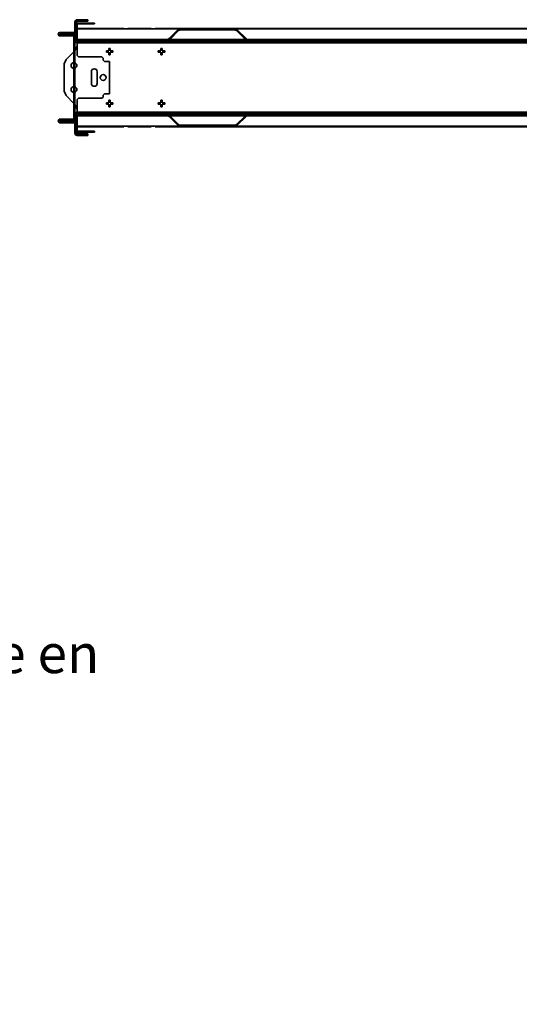
# Model space of a CAD drawing. Units: millimetres. Extents: x 0 to 2970, y 0 to 4200.
# Drawn here: x 1196 to 1581, y 439 to 1198 of the extents above; entities that cross this region are included whole.
import ezdxf

# ---------------------------------------------------------------- set-up
doc = ezdxf.new("R2010")
doc.units = ezdxf.units.MM
doc.header["$LTSCALE"] = 10
doc.layers.add('Arêtes visibles(ISO)', color=7, linetype='Continuous', lineweight=35)
doc.layers.add('Symboles(ISO)', color=7, linetype='Continuous', lineweight=18)
doc.layers.add('Hachures', color=7, linetype='Continuous', lineweight=18, true_color=0x1e1e47)
doc.styles.add('Courant-ISO', font='arial.ttf')
pattern_1 = [(45, (0, 0), (-22.45064, 22.45064), [])]
pattern_2 = [(135, (0, 0), (-22.45064, -22.45064), [])]

msp = doc.modelspace()

# ---------------------------------------------------------------- hatches: boundary and pattern name
at = {"layer": 'Hachures'}
h = msp.add_hatch(dxfattribs=at)
h.set_pattern_fill('ANSI31', color=256, scale=254, angle=15, style=0)
h.set_pattern_definition([(60, (0, 0), (-27.4963, 15.875), [])])
edge = h.paths.add_edge_path()
edge.add_ellipse((1240.0984, 1196.1884), major_axis=(-1.8, 0), ratio=1, start_angle=270, end_angle=360)
edge.add_line((1238.2984, 1196.1884), (1238.2984, 1188.7884))
edge.add_ellipse((1237.6984, 1188.7884), major_axis=(0, -0.6), ratio=1, start_angle=0, end_angle=90, ccw=False)
edge.add_line((1237.6984, 1188.1884), (1226.8484, 1188.1884))
edge.add_ellipse((1226.8484, 1186.8384), major_axis=(-1.35, 0), ratio=1, start_angle=270, end_angle=425.9579241)
edge.add_ellipse((1226.8484, 1186.8384), major_axis=(1.2329, -0.55), ratio=1, start_angle=270, end_angle=271.8504693)
edge.add_ellipse((1226.8484, 1186.8384), major_axis=(1.25, -0.5099), ratio=1, start_angle=270, end_angle=292.1916066)
edge.add_line((1226.8484, 1185.4884), (1237.0857, 1185.4884))
edge.add_line((1237.0857, 1185.4884), (1237.6984, 1185.4884))
edge.add_ellipse((1237.6984, 1184.8884), major_axis=(0.6, 0), ratio=1, start_angle=15.0496899, end_angle=90, ccw=False)
edge.add_ellipse((1237.6984, 1184.8884), major_axis=(0.1558, -0.5794), ratio=1, start_angle=74.9503101, end_angle=90, ccw=False)
edge.add_line((1238.2984, 1184.8884), (1238.2984, 1184.7884))
edge.add_line((1238.2984, 1184.7884), (1238.2984, 1181.9884))
edge.add_ellipse((1240.0984, 1181.9884), major_axis=(0, -1.8), ratio=1, start_angle=270, end_angle=360)
edge.add_line((1240.0984, 1180.1884), (1268.2984, 1180.1884))
edge.add_line((1268.2984, 1180.1884), (1268.2984, 1181.3884))
edge.add_line((1268.2984, 1181.3884), (1240.6984, 1181.3884))
edge.add_line((1240.6984, 1181.3884), (1240.0984, 1181.3884))
edge.add_ellipse((1240.0984, 1181.9884), major_axis=(-0.6, 0), ratio=1, start_angle=0, end_angle=90, ccw=False)
edge.add_line((1239.4984, 1181.9884), (1239.4984, 1182.5884))
edge.add_line((1239.4984, 1182.5884), (1239.4984, 1184.8884))
edge.add_ellipse((1237.6984, 1184.8884), major_axis=(0, 1.8), ratio=1, start_angle=270, end_angle=360)
edge.add_line((1237.6984, 1186.6884), (1226.8484, 1186.6884))
edge.add_ellipse((1226.8484, 1186.8384), major_axis=(-0.15, 0), ratio=1, start_angle=270, end_angle=450, ccw=False)
edge.add_line((1226.8484, 1186.9884), (1237.6984, 1186.9884))
edge.add_ellipse((1237.6984, 1188.7884), major_axis=(1.8, 0), ratio=1, start_angle=270, end_angle=360)
edge.add_line((1239.4984, 1188.7884), (1239.4984, 1194.1884))
edge.add_line((1239.4984, 1194.1884), (1239.4984, 1196.1884))
edge.add_ellipse((1240.0984, 1196.1884), major_axis=(0, 0.6), ratio=1, start_angle=0, end_angle=90, ccw=False)
edge.add_line((1240.0984, 1196.7884), (1248.2984, 1196.7884))
edge.add_line((1248.2984, 1196.7884), (1248.2984, 1197.9884))
edge.add_line((1248.2984, 1197.9884), (1240.0984, 1197.9884))
h = msp.add_hatch(dxfattribs=at)
h.set_pattern_fill('ANSI31', color=256, scale=254, angle=105, style=0)
h.set_pattern_definition([(150, (0, 0), (-15.875, -27.4963), [])])
edge = h.paths.add_edge_path()
edge.add_ellipse((1240.6984, 1194.1884), major_axis=(-1.2, 0), ratio=1, start_angle=270, end_angle=360)
edge.add_line((1239.4984, 1194.1884), (1239.4984, 1188.7884))
edge.add_line((1239.4984, 1188.7884), (1239.4984, 1184.8884))
edge.add_line((1239.4984, 1184.8884), (1239.4984, 1182.5884))
edge.add_ellipse((1240.6984, 1182.5884), major_axis=(0, -1.2), ratio=1, start_angle=270, end_angle=360)
edge.add_line((1240.6984, 1181.3884), (1268.2984, 1181.3884))
edge.add_line((1268.2984, 1181.3884), (2160.8984, 1181.3884))
edge.add_line((2160.8984, 1181.3884), (2174.2984, 1181.3884))
edge.add_ellipse((2174.2984, 1180.7884), major_axis=(0.6, 0), ratio=1, start_angle=270, end_angle=450, ccw=False)
edge.add_line((2174.2984, 1180.1884), (2166.4984, 1180.1884))
edge.add_line((2166.4984, 1180.1884), (2166.4984, 1179.5884))
edge.add_line((2166.4984, 1179.5884), (2174.2984, 1179.5884))
edge.add_ellipse((2174.2984, 1180.7884), major_axis=(1.2, 0), ratio=1, start_angle=270, end_angle=450)
edge.add_line((2174.2984, 1181.9884), (1390.5984, 1181.9884))
edge.add_line((1390.5984, 1181.9884), (1371.7865, 1181.9884))
edge.add_line((1371.7865, 1181.9884), (1309.4102, 1181.9884))
edge.add_line((1309.4102, 1181.9884), (1290.5984, 1181.9884))
edge.add_line((1290.5984, 1181.9884), (1240.6984, 1181.9884))
edge.add_ellipse((1240.6984, 1182.5884), major_axis=(-0.6, 0), ratio=1, start_angle=0, end_angle=90, ccw=False)
edge.add_line((1240.0984, 1182.5884), (1240.0984, 1194.1884))
edge.add_ellipse((1240.6984, 1194.1884), major_axis=(0, 0.6), ratio=1, start_angle=0, end_angle=90, ccw=False)
edge.add_line((1240.6984, 1194.7884), (1253.4984, 1194.7884))
edge.add_line((1253.4984, 1194.7884), (1253.4984, 1195.3884))
edge.add_line((1253.4984, 1195.3884), (1240.6984, 1195.3884))
h = msp.add_hatch(dxfattribs=at)
h.set_pattern_fill('ANSI31', color=256, scale=254, angle=90, style=0)
h.set_pattern_definition(pattern_2)
edge = h.paths.add_edge_path()
edge.add_line((1226.2984, 1185.5884), (1226.3385, 1185.5884))
edge.add_line((1226.3385, 1185.5884), (1236.6984, 1185.5884))
edge.add_ellipse((1236.6984, 1184.7884), major_axis=(0.8, 0), ratio=1, start_angle=61.0449756, end_angle=90, ccw=False)
edge.add_ellipse((1236.6984, 1184.7884), major_axis=(0.7, -0.3873), ratio=1, start_angle=28.9550244, end_angle=90, ccw=False)
edge.add_line((1237.4984, 1184.7884), (1237.4984, 1121.9884))
edge.add_ellipse((1236.6984, 1121.9884), major_axis=(0, -0.8), ratio=1, start_angle=28.9550244, end_angle=90, ccw=False)
edge.add_ellipse((1236.6984, 1121.9884), major_axis=(-0.7, -0.3873), ratio=1, start_angle=61.0449756, end_angle=90, ccw=False)
edge.add_line((1236.6984, 1121.1884), (1226.3385, 1121.1884))
edge.add_line((1226.3385, 1121.1884), (1226.2984, 1121.1884))
edge.add_line((1226.2984, 1121.1884), (1226.2984, 1121.1713))
edge.add_line((1226.2984, 1121.1713), (1226.2984, 1120.3884))
edge.add_line((1226.2984, 1120.3884), (1236.6984, 1120.3884))
edge.add_ellipse((1236.6984, 1121.9884), major_axis=(1.6, 0), ratio=1, start_angle=270, end_angle=350.8005772)
edge.add_ellipse((1236.6984, 1121.9884), major_axis=(0.2558, 1.5794), ratio=1, start_angle=270, end_angle=279.1994228)
edge.add_line((1238.2984, 1121.9884), (1238.2984, 1124.7884))
edge.add_line((1238.2984, 1124.7884), (1238.2984, 1181.9884))
edge.add_line((1238.2984, 1181.9884), (1238.2984, 1184.7884))
edge.add_ellipse((1236.6984, 1184.7884), major_axis=(0, 1.6), ratio=1, start_angle=270, end_angle=279.1994228)
edge.add_ellipse((1236.6984, 1184.7884), major_axis=(-0.2558, 1.5794), ratio=1, start_angle=270, end_angle=350.8005772)
edge.add_line((1236.6984, 1186.3884), (1226.2984, 1186.3884))
edge.add_line((1226.2984, 1186.3884), (1226.2984, 1185.6055))
edge.add_line((1226.2984, 1185.6055), (1226.2984, 1185.5884))
h = msp.add_hatch(dxfattribs=at)
h.set_pattern_fill('ANSI31', color=256, scale=254, style=0)
h.set_pattern_definition(pattern_1)
edge = h.paths.add_edge_path()
edge.add_line((1390.5984, 1182.7884), (1371.7865, 1182.7884))
edge.add_ellipse((1371.7865, 1184.8884), major_axis=(-2.1, 0), ratio=1, start_angle=45.4428695, end_angle=90, ccw=False)
edge.add_line((1370.3131, 1183.392), (1363.4449, 1190.1548))
edge.add_ellipse((1361.4102, 1188.0884), major_axis=(-2.0664, 2.0347), ratio=1, start_angle=270, end_angle=314.5571305)
edge.add_line((1361.4102, 1190.9884), (1319.7865, 1190.9884))
edge.add_ellipse((1319.7865, 1188.0884), major_axis=(-2.9, 0), ratio=1, start_angle=270, end_angle=314.5571305)
edge.add_line((1317.7518, 1190.1548), (1310.8837, 1183.392))
edge.add_ellipse((1309.4102, 1184.8884), major_axis=(-1.4964, -1.4734), ratio=1, start_angle=45.4428695, end_angle=90, ccw=False)
edge.add_line((1309.4102, 1182.7884), (1290.5984, 1182.7884))
edge.add_line((1290.5984, 1182.7884), (1290.5984, 1181.9884))
edge.add_line((1290.5984, 1181.9884), (1309.4102, 1181.9884))
edge.add_ellipse((1309.4102, 1184.8884), major_axis=(2.9, 0), ratio=1, start_angle=270, end_angle=314.5571305)
edge.add_line((1311.4449, 1182.822), (1318.3131, 1189.5847))
edge.add_ellipse((1319.7865, 1188.0884), major_axis=(1.4964, 1.4734), ratio=1, start_angle=45.4428695, end_angle=90, ccw=False)
edge.add_line((1319.7865, 1190.1884), (1361.4102, 1190.1884))
edge.add_ellipse((1361.4102, 1188.0884), major_axis=(2.1, 0), ratio=1, start_angle=45.4428695, end_angle=90, ccw=False)
edge.add_line((1362.8837, 1189.5847), (1369.7518, 1182.822))
edge.add_ellipse((1371.7865, 1184.8884), major_axis=(2.0664, -2.0347), ratio=1, start_angle=270, end_angle=314.5571305)
edge.add_line((1371.7865, 1181.9884), (1390.5984, 1181.9884))
edge.add_line((1390.5984, 1181.9884), (1390.5984, 1182.7884))
h = msp.add_hatch(dxfattribs=at)
h.set_pattern_fill('ANSI31', color=256, scale=254, style=0)
h.set_pattern_definition(pattern_1)
edge = h.paths.add_edge_path()
edge.add_ellipse((1240.0984, 1110.5884), major_axis=(0, -1.8), ratio=1, start_angle=270, end_angle=360)
edge.add_line((1240.0984, 1108.7884), (1248.2984, 1108.7884))
edge.add_line((1248.2984, 1108.7884), (1248.2984, 1109.9884))
edge.add_line((1248.2984, 1109.9884), (1240.0984, 1109.9884))
edge.add_ellipse((1240.0984, 1110.5884), major_axis=(-0.6, 0), ratio=1, start_angle=0, end_angle=90, ccw=False)
edge.add_line((1239.4984, 1110.5884), (1239.4984, 1112.5884))
edge.add_line((1239.4984, 1112.5884), (1239.4984, 1117.9884))
edge.add_ellipse((1237.6984, 1117.9884), major_axis=(0, 1.8), ratio=1, start_angle=270, end_angle=360)
edge.add_line((1237.6984, 1119.7884), (1226.8484, 1119.7884))
edge.add_ellipse((1226.8484, 1119.9384), major_axis=(-0.15, 0), ratio=1, start_angle=270, end_angle=450, ccw=False)
edge.add_line((1226.8484, 1120.0884), (1237.6984, 1120.0884))
edge.add_ellipse((1237.6984, 1121.8884), major_axis=(1.8, 0), ratio=1, start_angle=270, end_angle=360)
edge.add_line((1239.4984, 1121.8884), (1239.4984, 1124.1884))
edge.add_line((1239.4984, 1124.1884), (1239.4984, 1124.7884))
edge.add_ellipse((1240.0984, 1124.7884), major_axis=(0, 0.6), ratio=1, start_angle=0, end_angle=90, ccw=False)
edge.add_line((1240.0984, 1125.3884), (1240.6984, 1125.3884))
edge.add_line((1240.6984, 1125.3884), (1268.2984, 1125.3884))
edge.add_line((1268.2984, 1125.3884), (1268.2984, 1126.5884))
edge.add_line((1268.2984, 1126.5884), (1240.0984, 1126.5884))
edge.add_ellipse((1240.0984, 1124.7884), major_axis=(-1.8, 0), ratio=1, start_angle=270, end_angle=360)
edge.add_line((1238.2984, 1124.7884), (1238.2984, 1121.9884))
edge.add_line((1238.2984, 1121.9884), (1238.2984, 1121.8884))
edge.add_ellipse((1237.6984, 1121.8884), major_axis=(0, -0.6), ratio=1, start_angle=74.9503101, end_angle=90, ccw=False)
edge.add_ellipse((1237.6984, 1121.8884), major_axis=(-0.1558, -0.5794), ratio=1, start_angle=15.0496899, end_angle=90, ccw=False)
edge.add_line((1237.6984, 1121.2884), (1237.0857, 1121.2884))
edge.add_line((1237.0857, 1121.2884), (1226.8484, 1121.2884))
edge.add_ellipse((1226.8484, 1119.9384), major_axis=(-1.35, 0), ratio=1, start_angle=270, end_angle=292.1916066)
edge.add_ellipse((1226.8484, 1119.9384), major_axis=(-1.25, -0.5099), ratio=1, start_angle=270, end_angle=271.8504693)
edge.add_ellipse((1226.8484, 1119.9384), major_axis=(-1.2329, -0.55), ratio=1, start_angle=270, end_angle=425.9579241)
edge.add_line((1226.8484, 1118.5884), (1237.6984, 1118.5884))
edge.add_ellipse((1237.6984, 1117.9884), major_axis=(0.6, 0), ratio=1, start_angle=0, end_angle=90, ccw=False)
edge.add_line((1238.2984, 1117.9884), (1238.2984, 1110.5884))
h = msp.add_hatch(dxfattribs=at)
h.set_pattern_fill('ANSI31', color=256, scale=254, angle=-15, style=0)
h.set_pattern_definition([(30, (0, 0), (-15.875, 27.4963), [])])
edge = h.paths.add_edge_path()
edge.add_ellipse((1240.6984, 1112.5884), major_axis=(0, -1.2), ratio=1, start_angle=270, end_angle=360)
edge.add_line((1240.6984, 1111.3884), (1253.4984, 1111.3884))
edge.add_line((1253.4984, 1111.3884), (1253.4984, 1111.9884))
edge.add_line((1253.4984, 1111.9884), (1240.6984, 1111.9884))
edge.add_ellipse((1240.6984, 1112.5884), major_axis=(-0.6, 0), ratio=1, start_angle=0, end_angle=90, ccw=False)
edge.add_line((1240.0984, 1112.5884), (1240.0984, 1124.1884))
edge.add_ellipse((1240.6984, 1124.1884), major_axis=(0, 0.6), ratio=1, start_angle=0, end_angle=90, ccw=False)
edge.add_line((1240.6984, 1124.7884), (1290.5984, 1124.7884))
edge.add_line((1290.5984, 1124.7884), (1309.4102, 1124.7884))
edge.add_line((1309.4102, 1124.7884), (1371.7865, 1124.7884))
edge.add_line((1371.7865, 1124.7884), (1390.5984, 1124.7884))
edge.add_line((1390.5984, 1124.7884), (2174.2984, 1124.7884))
edge.add_ellipse((2174.2984, 1125.9884), major_axis=(1.2, 0), ratio=1, start_angle=270, end_angle=450)
edge.add_line((2174.2984, 1127.1884), (2166.4984, 1127.1884))
edge.add_line((2166.4984, 1127.1884), (2166.4984, 1126.5884))
edge.add_line((2166.4984, 1126.5884), (2174.2984, 1126.5884))
edge.add_ellipse((2174.2984, 1125.9884), major_axis=(0.6, 0), ratio=1, start_angle=270, end_angle=450, ccw=False)
edge.add_line((2174.2984, 1125.3884), (2160.8984, 1125.3884))
edge.add_line((2160.8984, 1125.3884), (1268.2984, 1125.3884))
edge.add_line((1268.2984, 1125.3884), (1240.6984, 1125.3884))
edge.add_ellipse((1240.6984, 1124.1884), major_axis=(-1.2, 0), ratio=1, start_angle=270, end_angle=360)
edge.add_line((1239.4984, 1124.1884), (1239.4984, 1121.8884))
edge.add_line((1239.4984, 1121.8884), (1239.4984, 1117.9884))
edge.add_line((1239.4984, 1117.9884), (1239.4984, 1112.5884))
h = msp.add_hatch(dxfattribs=at)
h.set_pattern_fill('ANSI31', color=256, scale=254, angle=90, style=0)
h.set_pattern_definition(pattern_2)
edge = h.paths.add_edge_path()
edge.add_line((1371.7865, 1123.9884), (1390.5984, 1123.9884))
edge.add_line((1390.5984, 1123.9884), (1390.5984, 1124.7884))
edge.add_line((1390.5984, 1124.7884), (1371.7865, 1124.7884))
edge.add_ellipse((1371.7865, 1121.8884), major_axis=(-2.9, 0), ratio=1, start_angle=270, end_angle=314.5571305)
edge.add_line((1369.7518, 1123.9548), (1362.8837, 1117.192))
edge.add_ellipse((1361.4102, 1118.6884), major_axis=(-1.4964, -1.4734), ratio=1, start_angle=45.4428695, end_angle=90, ccw=False)
edge.add_line((1361.4102, 1116.5884), (1319.7865, 1116.5884))
edge.add_ellipse((1319.7865, 1118.6884), major_axis=(-2.1, 0), ratio=1, start_angle=45.4428695, end_angle=90, ccw=False)
edge.add_line((1318.3131, 1117.192), (1311.4449, 1123.9548))
edge.add_ellipse((1309.4102, 1121.8884), major_axis=(-2.0664, 2.0347), ratio=1, start_angle=270, end_angle=314.5571305)
edge.add_line((1309.4102, 1124.7884), (1290.5984, 1124.7884))
edge.add_line((1290.5984, 1124.7884), (1290.5984, 1123.9884))
edge.add_line((1290.5984, 1123.9884), (1309.4102, 1123.9884))
edge.add_ellipse((1309.4102, 1121.8884), major_axis=(2.1, 0), ratio=1, start_angle=45.4428695, end_angle=90, ccw=False)
edge.add_line((1310.8837, 1123.3847), (1317.7518, 1116.622))
edge.add_ellipse((1319.7865, 1118.6884), major_axis=(2.0664, -2.0347), ratio=1, start_angle=270, end_angle=314.5571305)
edge.add_line((1319.7865, 1115.7884), (1361.4102, 1115.7884))
edge.add_ellipse((1361.4102, 1118.6884), major_axis=(2.9, 0), ratio=1, start_angle=270, end_angle=314.5571305)
edge.add_line((1363.4449, 1116.622), (1370.3131, 1123.3847))
edge.add_ellipse((1371.7865, 1121.8884), major_axis=(1.4964, 1.4734), ratio=1, start_angle=45.4428695, end_angle=90, ccw=False)

# ---------------------------------------------------------------- linework, layer by layer
at = {"layer": 'Arêtes visibles(ISO)'}
for p, q in [((1238.2984, 1196.1884), (1238.2984, 1188.7884)), ((1239.4984, 1188.7884), (1239.4984, 1196.1884)), ((1239.4984, 1194.1884), (1239.4984, 1182.5884)), ((1248.2984, 1197.9884), (1240.0984, 1197.9884)), ((1240.0984, 1196.7884), (1248.2984, 1196.7884)), ((1240.0984, 1182.5884), (1240.0984, 1194.1884)), ((1253.4984, 1195.3884), (1240.6984, 1195.3884)), ((1240.6984, 1194.7884), (1253.4984, 1194.7884)), ((1248.2984, 1196.7884), (1248.2984, 1197.9884)), ((1253.4984, 1194.7884), (1253.4984, 1195.3884)), ((1236.6984, 1186.3884), (1226.2984, 1186.3884)), ((1226.2984, 1186.3884), (1226.2984, 1185.5884)), ((1226.2984, 1185.5884), (1236.6984, 1185.5884)), ((1237.6984, 1188.1884), (1226.8484, 1188.1884)), ((1226.8484, 1186.9884), (1237.6984, 1186.9884)), ((1237.6984, 1186.6884), (1226.8484, 1186.6884)), ((1226.8484, 1185.4884), (1237.6984, 1185.4884)), ((1237.4984, 1184.7884), (1237.4984, 1121.9884)), ((1238.2984, 1184.8884), (1238.2984, 1181.9884)), ((1238.2984, 1121.9884), (1238.2984, 1184.7884)), ((1239.4984, 1181.9884), (1239.4984, 1184.8884)), ((1272.0984, 1191.2884), (1240.0984, 1191.2884)), ((1240.0984, 1190.9884), (1319.7865, 1190.9884)), ((1276.0984, 1191.2884), (1272.0984, 1191.2884)), ((1272.0984, 1191.2884), (1272.0984, 1190.9884)), ((1276.0984, 1190.9884), (1276.0984, 1191.2884)), ((1283.0984, 1191.2884), (1279.0984, 1191.2884)), ((1279.0984, 1191.2884), (1279.0984, 1190.9884)), ((1283.0984, 1190.9884), (1283.0984, 1191.2884)), ((1283.0984, 1191.2884), (1293.0984, 1191.2884)), ((1297.0984, 1191.2884), (1293.0984, 1191.2884)), ((1293.0984, 1191.2884), (1293.0984, 1190.9884)), ((1297.0984, 1190.9884), (1297.0984, 1191.2884)), ((1304.0984, 1191.2884), (1300.0984, 1191.2884)), ((1300.0984, 1191.2884), (1300.0984, 1190.9884)), ((1304.0984, 1190.9884), (1304.0984, 1191.2884)), ((2050.0984, 1191.2884), (1304.0984, 1191.2884)), ((1317.7518, 1190.1548), (1310.8837, 1183.392)), ((1311.4449, 1182.822), (1318.3131, 1189.5847)), ((1361.4102, 1190.9884), (1319.7865, 1190.9884)), ((1319.7865, 1190.1884), (1361.4102, 1190.1884)), ((1361.4102, 1190.9884), (2170.0984, 1190.9884)), ((1362.8837, 1189.5847), (1369.7518, 1182.822)), ((1370.3131, 1183.392), (1363.4449, 1190.1548)), ((1238.6841, 1174.4742), (1240.0984, 1177.8884)), ((1240.0984, 1182.7884), (1290.0984, 1182.7884)), ((1240.0984, 1181.3884), (1240.0984, 1181.5491)), ((1268.2984, 1181.3884), (1240.0984, 1181.3884)), ((1240.0984, 1180.1884), (1240.0984, 1180.0884)), ((1240.0984, 1180.1884), (1268.2984, 1180.1884)), ((1240.0984, 1180.0884), (1246.0984, 1180.0884)), ((1240.0984, 1180.0884), (1240.0984, 1179.6884)), ((1240.0984, 1170.3884), (1240.0984, 1179.6884)), ((2174.2984, 1181.9884), (1240.6984, 1181.9884)), ((1240.6984, 1181.3884), (2174.2984, 1181.3884)), ((1246.0984, 1180.0884), (1246.0984, 1180.1884)), ((2144.0984, 1180.0884), (1246.0984, 1180.0884)), ((1268.2984, 1180.1884), (1268.2984, 1181.3884)), ((2144.0984, 1180.8884), (1268.2984, 1180.8884)), ((1290.0984, 1182.7884), (1290.5984, 1182.7884)), ((1290.0984, 1181.9884), (1290.0984, 1182.7884)), ((1309.4102, 1182.7884), (1290.5984, 1182.7884)), ((1290.5984, 1182.7884), (1290.5984, 1181.9884)), ((1290.5984, 1181.9884), (1309.4102, 1181.9884)), ((1311.4102, 1182.7884), (1320.5984, 1182.7884)), ((1326.5984, 1182.7884), (1320.5984, 1182.7884)), ((1320.5984, 1182.7884), (1320.5984, 1181.9884)), ((1326.5984, 1182.7884), (1354.5984, 1182.7884)), ((1326.5984, 1181.9884), (1326.5984, 1182.7884)), ((1360.5984, 1182.7884), (1354.5984, 1182.7884)), ((1354.5984, 1182.7884), (1354.5984, 1181.9884)), ((1360.5984, 1182.7884), (1360.5984, 1181.9884)), ((1360.5984, 1182.7884), (1369.7865, 1182.7884)), ((1390.5984, 1182.7884), (1371.7865, 1182.7884)), ((1371.7865, 1181.9884), (1390.5984, 1181.9884)), ((1390.5984, 1182.7884), (1391.0984, 1182.7884)), ((1390.5984, 1181.9884), (1390.5984, 1182.7884)), ((1391.0984, 1182.7884), (2170.0984, 1182.7884)), ((1391.0984, 1182.7884), (1391.0984, 1181.9884)), ((1237.4984, 1173.2884), (1231.5126, 1167.3026)), ((1238.6841, 1174.4742), (1238.2984, 1174.0884)), ((1241.0984, 1169.3884), (1240.0984, 1170.3884)), ((1241.0984, 1169.3884), (1259.0984, 1169.3884)), ((1260.0984, 1168.3884), (1259.0984, 1169.3884)), ((1262.5984, 1172.8884), (1262.5984, 1173.8884)), ((1262.5984, 1173.8884), (1264.5984, 1173.8884)), ((1264.5984, 1172.8884), (1262.5984, 1172.8884)), ((1264.5984, 1173.8884), (1264.5984, 1175.8884)), ((1264.5984, 1175.8884), (1265.5984, 1175.8884)), ((1264.5984, 1170.8884), (1264.5984, 1172.8884)), ((1265.5984, 1170.8884), (1264.5984, 1170.8884)), ((1265.5984, 1175.8884), (1265.5984, 1173.8884)), ((1265.5984, 1173.8884), (1267.5984, 1173.8884)), ((1265.5984, 1172.8884), (1265.5984, 1170.8884)), ((1267.5984, 1172.8884), (1265.5984, 1172.8884)), ((1267.5984, 1173.8884), (1267.5984, 1172.8884)), ((1302.5984, 1173.8884), (1304.5984, 1173.8884)), ((1302.5984, 1172.8884), (1302.5984, 1173.8884)), ((1304.5984, 1172.8884), (1302.5984, 1172.8884)), ((1304.5984, 1175.8884), (1305.5984, 1175.8884)), ((1304.5984, 1173.8884), (1304.5984, 1175.8884)), ((1304.5984, 1170.8884), (1304.5984, 1172.8884)), ((1305.5984, 1170.8884), (1304.5984, 1170.8884)), ((1305.5984, 1175.8884), (1305.5984, 1173.8884)), ((1305.5984, 1173.8884), (1307.5984, 1173.8884)), ((1307.5984, 1172.8884), (1305.5984, 1172.8884)), ((1305.5984, 1172.8884), (1305.5984, 1170.8884)), ((1307.5984, 1173.8884), (1307.5984, 1172.8884)), ((1230.0984, 1163.8884), (1231.5126, 1167.3026)), ((1230.0984, 1163.8884), (1230.0984, 1142.8884)), ((1260.0984, 1168.3884), (1260.0984, 1166.8884)), ((1261.0984, 1165.8884), (1260.0984, 1166.8884)), ((1261.0984, 1165.8884), (1265.0984, 1165.8884)), ((1265.0984, 1165.8884), (1265.0984, 1140.8884)), ((1251.0484, 1148.8884), (1251.0484, 1157.8884)), ((1255.5484, 1157.8884), (1255.5484, 1148.8884)), ((1231.5126, 1139.4742), (1230.0984, 1142.8884)), ((1231.5126, 1139.4742), (1237.4984, 1133.4884)), ((1260.0984, 1139.8884), (1261.0984, 1140.8884)), ((1260.0984, 1139.8884), (1260.0984, 1138.3884)), ((1265.0984, 1140.8884), (1261.0984, 1140.8884)), ((1238.2984, 1132.6884), (1238.6841, 1132.3026)), ((1240.0984, 1128.8884), (1238.6841, 1132.3026)), ((1240.0984, 1136.3884), (1241.0984, 1137.3884)), ((1240.0984, 1127.0884), (1240.0984, 1136.3884)), ((1259.0984, 1137.3884), (1241.0984, 1137.3884)), ((1259.0984, 1137.3884), (1260.0984, 1138.3884)), ((1262.5984, 1133.8884), (1264.5984, 1133.8884)), ((1262.5984, 1132.8884), (1262.5984, 1133.8884)), ((1264.5984, 1132.8884), (1262.5984, 1132.8884)), ((1264.5984, 1135.8884), (1265.5984, 1135.8884)), ((1264.5984, 1133.8884), (1264.5984, 1135.8884)), ((1264.5984, 1130.8884), (1264.5984, 1132.8884)), ((1265.5984, 1130.8884), (1264.5984, 1130.8884)), ((1265.5984, 1135.8884), (1265.5984, 1133.8884)), ((1265.5984, 1133.8884), (1267.5984, 1133.8884)), ((1267.5984, 1132.8884), (1265.5984, 1132.8884)), ((1265.5984, 1132.8884), (1265.5984, 1130.8884)), ((1267.5984, 1133.8884), (1267.5984, 1132.8884)), ((1302.5984, 1133.8884), (1304.5984, 1133.8884)), ((1302.5984, 1132.8884), (1302.5984, 1133.8884)), ((1304.5984, 1132.8884), (1302.5984, 1132.8884)), ((1304.5984, 1135.8884), (1305.5984, 1135.8884)), ((1304.5984, 1133.8884), (1304.5984, 1135.8884)), ((1304.5984, 1130.8884), (1304.5984, 1132.8884)), ((1305.5984, 1130.8884), (1304.5984, 1130.8884)), ((1305.5984, 1135.8884), (1305.5984, 1133.8884)), ((1305.5984, 1133.8884), (1307.5984, 1133.8884)), ((1307.5984, 1132.8884), (1305.5984, 1132.8884)), ((1305.5984, 1132.8884), (1305.5984, 1130.8884)), ((1307.5984, 1133.8884), (1307.5984, 1132.8884)), ((1238.2984, 1124.7884), (1238.2984, 1121.8884)), ((1239.4984, 1121.8884), (1239.4984, 1124.7884)), ((1239.4984, 1124.1884), (1239.4984, 1112.5884)), ((1240.0984, 1126.6884), (1240.0984, 1127.0884)), ((1246.0984, 1126.6884), (1240.0984, 1126.6884)), ((1240.0984, 1126.6884), (1240.0984, 1126.5884)), ((1268.2984, 1126.5884), (1240.0984, 1126.5884)), ((1240.0984, 1125.3884), (1268.2984, 1125.3884)), ((1240.0984, 1125.2276), (1240.0984, 1125.3884)), ((1240.0984, 1112.5884), (1240.0984, 1124.1884)), ((1240.0984, 1123.9884), (1290.0984, 1123.9884)), ((2174.2984, 1125.3884), (1240.6984, 1125.3884)), ((1240.6984, 1124.7884), (2174.2984, 1124.7884)), ((1246.0984, 1126.5884), (1246.0984, 1126.6884)), ((2144.0984, 1126.6884), (1246.0984, 1126.6884)), ((1268.2984, 1125.3884), (1268.2984, 1126.5884)), ((2144.0984, 1125.8884), (1268.2984, 1125.8884)), ((1290.0984, 1123.9884), (1290.0984, 1124.7884)), ((1290.5984, 1123.9884), (1290.0984, 1123.9884)), ((1309.4102, 1124.7884), (1290.5984, 1124.7884)), ((1290.5984, 1124.7884), (1290.5984, 1123.9884)), ((1290.5984, 1123.9884), (1309.4102, 1123.9884)), ((1310.8837, 1123.3847), (1317.7518, 1116.622)), ((1320.5984, 1123.9884), (1311.4102, 1123.9884)), ((1318.3131, 1117.192), (1311.4449, 1123.9548)), ((1320.5984, 1124.7884), (1320.5984, 1123.9884)), ((1320.5984, 1123.9884), (1326.5984, 1123.9884)), ((1326.5984, 1123.9884), (1326.5984, 1124.7884)), ((1326.5984, 1123.9884), (1354.5984, 1123.9884)), ((1354.5984, 1124.7884), (1354.5984, 1123.9884)), ((1354.5984, 1123.9884), (1360.5984, 1123.9884)), ((1360.5984, 1123.9884), (1360.5984, 1124.7884)), ((1369.7865, 1123.9884), (1360.5984, 1123.9884)), ((1369.7518, 1123.9548), (1362.8837, 1117.192)), ((1363.4449, 1116.622), (1370.3131, 1123.3847)), ((1390.5984, 1124.7884), (1371.7865, 1124.7884)), ((1371.7865, 1123.9884), (1390.5984, 1123.9884)), ((1390.5984, 1123.9884), (1390.5984, 1124.7884)), ((1391.0984, 1123.9884), (1390.5984, 1123.9884)), ((1391.0984, 1124.7884), (1391.0984, 1123.9884)), ((1391.0984, 1123.9884), (2170.0984, 1123.9884)), ((1236.6984, 1121.1884), (1226.2984, 1121.1884)), ((1226.2984, 1121.1884), (1226.2984, 1120.3884)), ((1226.2984, 1120.3884), (1236.6984, 1120.3884)), ((1237.6984, 1121.2884), (1226.8484, 1121.2884)), ((1226.8484, 1120.0884), (1237.6984, 1120.0884)), ((1237.6984, 1119.7884), (1226.8484, 1119.7884)), ((1226.8484, 1118.5884), (1237.6984, 1118.5884)), ((1238.2984, 1117.9884), (1238.2984, 1110.5884)), ((1239.4984, 1110.5884), (1239.4984, 1117.9884)), ((1240.0984, 1115.7884), (1319.7865, 1115.7884)), ((1272.0984, 1115.7884), (1272.0984, 1115.4884)), ((1276.0984, 1115.4884), (1276.0984, 1115.7884)), ((1279.0984, 1115.7884), (1279.0984, 1115.4884)), ((1283.0984, 1115.4884), (1283.0984, 1115.7884)), ((1293.0984, 1115.7884), (1293.0984, 1115.4884)), ((1297.0984, 1115.4884), (1297.0984, 1115.7884)), ((1300.0984, 1115.7884), (1300.0984, 1115.4884)), ((1304.0984, 1115.4884), (1304.0984, 1115.7884)), ((1361.4102, 1116.5884), (1319.7865, 1116.5884)), ((1319.7865, 1115.7884), (1361.4102, 1115.7884)), ((1361.4102, 1115.7884), (2170.0984, 1115.7884)), ((1272.0984, 1115.4884), (1240.0984, 1115.4884)), ((1248.2984, 1109.9884), (1240.0984, 1109.9884)), ((1240.0984, 1108.7884), (1248.2984, 1108.7884)), ((1253.4984, 1111.9884), (1240.6984, 1111.9884)), ((1240.6984, 1111.3884), (1253.4984, 1111.3884)), ((1248.2984, 1108.7884), (1248.2984, 1109.9884)), ((1253.4984, 1111.3884), (1253.4984, 1111.9884)), ((1272.0984, 1115.4884), (1276.0984, 1115.4884)), ((1279.0984, 1115.4884), (1283.0984, 1115.4884)), ((1293.0984, 1115.4884), (1283.0984, 1115.4884)), ((1293.0984, 1115.4884), (1297.0984, 1115.4884)), ((1300.0984, 1115.4884), (1304.0984, 1115.4884)), ((2050.0984, 1115.4884), (1304.0984, 1115.4884))]:
    msp.add_line(p, q, dxfattribs=at)
msp.add_circle((1260.0984, 1153.3884), 2.25, dxfattribs=at)
for centre, radius, start, end in [((1240.0984, 1196.1884), 1.8, 90, 180), ((1240.0984, 1196.1884), 0.6, 90, 180), ((1240.6984, 1194.1884), 1.2, 90, 180), ((1240.6984, 1194.1884), 0.6, 90, 180), ((1226.8484, 1186.8384), 1.35, 90, 270), ((1226.8484, 1186.8384), 0.15, 90, 270), ((1236.6984, 1184.7884), 1.6, 0, 90), ((1236.6984, 1184.7884), 0.8, 0, 90), ((1237.6984, 1188.7884), 0.6, 270, 0), ((1237.6984, 1188.7884), 1.8, 270, 0), ((1237.6984, 1184.8884), 1.8, 0, 90), ((1237.6984, 1184.8884), 0.6, 0, 90), ((1319.7865, 1188.0884), 2.9, 90, 134.5571305), ((1319.7865, 1188.0884), 2.1, 90, 134.5571305), ((1361.4102, 1188.0884), 2.9, 45.4428695, 90), ((1361.4102, 1188.0884), 2.1, 45.4428695, 90), ((1240.0984, 1181.9884), 1.8, 180, 270), ((1240.6984, 1182.5884), 1.2, 180, 270), ((1240.0984, 1181.9884), 0.6, 180, 270), ((1240.6984, 1182.5884), 0.6, 180, 270), ((1309.4102, 1184.8884), 2.1, 270, 314.5571305), ((1309.4102, 1184.8884), 2.9, 270, 314.5571305), ((1371.7865, 1184.8884), 2.9, 225.4428695, 270), ((1371.7865, 1184.8884), 2.1, 225.4428695, 270), ((1237.5984, 1162.6384), 2.25, 92.5473182, 267.4526818), ((1237.5984, 1162.6384), 2.25, 288.126204, 71.873796), ((1253.2984, 1157.8884), 2.25, 0, 180), ((1237.5984, 1144.1384), 2.25, 92.5473182, 267.4526818), ((1237.5984, 1144.1384), 2.25, 288.126204, 71.873796), ((1253.2984, 1148.8884), 2.25, 180, 0), ((1240.0984, 1124.7884), 1.8, 90, 180), ((1240.6984, 1124.1884), 1.2, 90, 180), ((1240.0984, 1124.7884), 0.6, 90, 180), ((1240.6984, 1124.1884), 0.6, 90, 180), ((1309.4102, 1121.8884), 2.9, 45.4428695, 90), ((1309.4102, 1121.8884), 2.1, 45.4428695, 90), ((1371.7865, 1121.8884), 2.9, 90, 134.5571305), ((1371.7865, 1121.8884), 2.1, 90, 134.5571305), ((1226.8484, 1119.9384), 1.35, 90, 270), ((1226.8484, 1119.9384), 0.15, 90, 270), ((1236.6984, 1121.9884), 0.8, 270, 0), ((1236.6984, 1121.9884), 1.6, 270, 0), ((1237.6984, 1121.8884), 1.8, 270, 0), ((1237.6984, 1121.8884), 0.6, 270, 0), ((1237.6984, 1117.9884), 1.8, 0, 90), ((1237.6984, 1117.9884), 0.6, 0, 90), ((1319.7865, 1118.6884), 2.9, 225.4428695, 270), ((1319.7865, 1118.6884), 2.1, 225.4428695, 270), ((1361.4102, 1118.6884), 2.1, 270, 314.5571305), ((1361.4102, 1118.6884), 2.9, 270, 314.5571305), ((1240.0984, 1110.5884), 1.8, 180, 270), ((1240.6984, 1112.5884), 1.2, 180, 270), ((1240.0984, 1110.5884), 0.6, 180, 270), ((1240.6984, 1112.5884), 0.6, 180, 270)]:
    msp.add_arc(centre, radius, start, end, dxfattribs=at)

# ---------------------------------------------------------------- texts
at = {"layer": 'Symboles(ISO)', "color": 7, "insert": (264.7972, 913.188), "char_height": 30.000001, "width": 1098.830365, "attachment_point": 1, "line_spacing_factor": 0.944221, "style": 'Courant-ISO'}
msp.add_mtext("\\fArial|b0|i0;Composition des kits:\\P\\fArial|b0|i0; \\P\\fArial|b0|i0;1 caisson en acier galvanisé\\P\\fArial|b0|i0;1 renfort coté dormant\\P\\fArial|b0|i0;1 porte-rail en bois\\P\\fArial|b0|i0;1 rail en aluminium avec motorisation assemblée en usine\\P\\fArial|b0|i0;1 alimentation découpage\\P\\fArial|b0|i0;2 montures (sur roulement à billes) + platines\\P\\fArial|b0|i0;2 butées d'arrêt\\P\\fArial|b0|i0;1 guide polyamide\\P\\fArial|b0|i0;Visserie, clés et notices de pose", dxfattribs=at)

doc.saveas('drawing.dxf')
